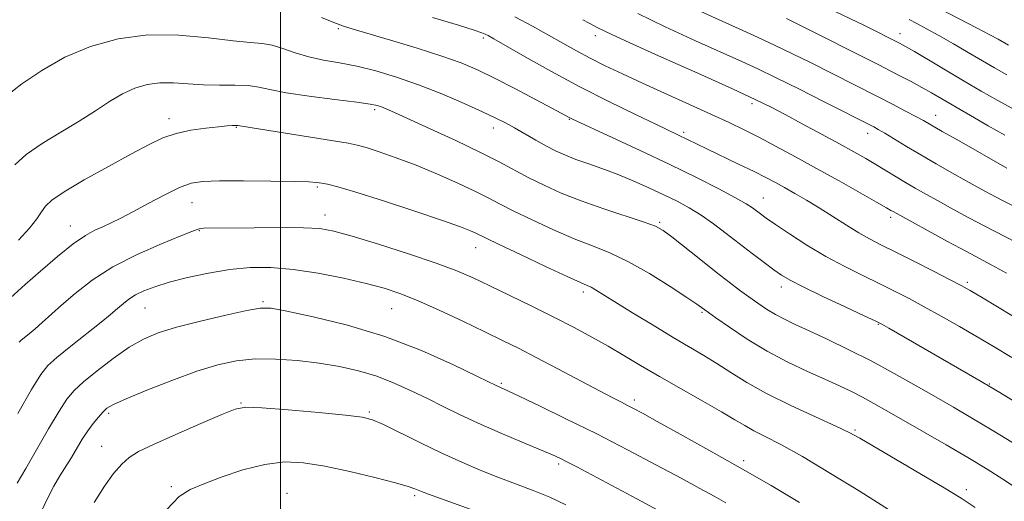
# Model space of a CAD drawing. Extents: x 2082300 to 2085200, y 284800 to 287700.
# Drawn here: x 2082943 to 2083157, y 287189 to 287293 of the extents above; entities that cross this region are included whole.
import ezdxf

# ---------------------------------------------------------------- set-up
doc = ezdxf.new("R2010")
doc.units = 0
doc.header["$MEASUREMENT"] = 0
for name, color, linetype, lineweight in [('CONTOUR INDEX', 41, 'Continuous', 13), ('CONTOUR INTERMEDIATE', 44, 'Continuous', 0), ('GRID LINE', 7, 'Continuous', 0), ('SPOT ELEVATION DTM', 2, 'Continuous', 13)]:
    doc.layers.add(name, color=color, linetype=linetype, lineweight=lineweight)

msp = doc.modelspace()

# ---------------------------------------------------------------- linework, layer by layer
at = {"layer": 'CONTOUR INDEX', "flags": 128}
for points, elevation in [([(2083157.777, 287260.92), (2083147.369, 287266.795), (2083143.686, 287268.889), (2083139.628, 287271.216), (2083138.008, 287272.107), (2083135.777, 287273.287), (2083132.946, 287274.756), (2083129.681, 287276.428), (2083114.944, 287283.883), (2083111.217, 287285.741), (2083107.466, 287287.561), (2083103.636, 287289.349), (2083099.607, 287291.174), (2083095.242, 287293.122), (2083090.464, 287295.27)], 1000), ([(2083158.816, 287219.769), (2083155.014, 287222.049), (2083151.325, 287224.227), (2083147.44, 287226.488), (2083143.513, 287228.734), (2083139.814, 287230.801), (2083136.512, 287232.579), (2083133.391, 287234.184), (2083130.136, 287235.788), (2083126.506, 287237.542), (2083122.562, 287239.51), (2083118.442, 287241.735), (2083114.323, 287244.197), (2083110.555, 287246.614), (2083107.529, 287248.641), (2083105.508, 287250.032), (2083104.247, 287250.935), (2083102.483, 287252.265), (2083101.122, 287253.153), (2083098.805, 287254.479), (2083095.169, 287256.398), (2083090.333, 287258.837), (2083084.537, 287261.663), (2083078.149, 287264.692), (2083072.055, 287267.534), (2083063.281, 287271.599), (2083062.816, 287271.831), (2083059.103, 287273.835), (2083055.399, 287275.812), (2083050.877, 287278.195), (2083046.462, 287280.468), (2083042.779, 287282.255), (2083039.266, 287283.734), (2083035.061, 287285.222), (2083029.649, 287286.933), (2083023.891, 287288.663), (2083015.791, 287291.051), (2083013.662, 287291.744), (2083011.612, 287292.524), (2083008.927, 287293.626)], 1010), ([(2083134.221, 287185.384), (2083125.867, 287190.636), (2083119.474, 287194.598), (2083113.365, 287198.257), (2083108.666, 287200.871), (2083105.282, 287202.602), (2083102.812, 287203.841), (2083100.817, 287204.956), (2083098.698, 287206.24), (2083095.818, 287207.961), (2083091.762, 287210.287), (2083087.026, 287212.967), (2083082.329, 287215.645), (2083078.222, 287218.045), (2083074.588, 287220.198), (2083071.14, 287222.215), (2083067.609, 287224.201), (2083063.794, 287226.25), (2083059.513, 287228.452), (2083054.709, 287230.84), (2083049.826, 287233.219), (2083045.435, 287235.337), (2083041.845, 287237.04), (2083038.315, 287238.562), (2083033.841, 287240.232), (2083027.821, 287242.258), (2083021.253, 287244.353), (2083015.539, 287246.103), (2083011.614, 287247.201), (2083008.552, 287247.748), (2083004.964, 287247.951), (2082999.916, 287247.989), (2082994.293, 287247.946), (2082983.286, 287247.822), (2082982.773, 287247.796), (2082982.345, 287247.738), (2082981.87, 287247.597), (2082980.762, 287247.16), (2082978.319, 287246.176), (2082974.124, 287244.468), (2082968.89, 287242.16), (2082963.611, 287239.453), (2082959.098, 287236.553), (2082955.42, 287233.696), (2082952.463, 287231.122), (2082948.235, 287227.346), (2082946.713, 287226.011), (2082945.443, 287224.937), (2082943.694, 287223.506), (2082943.235, 287223.099)], 1020), ([(2083041.17, 287186.814), (2083032.157, 287190.047), (2083030.595, 287190.633), (2083029.159, 287191.264), (2083027.731, 287191.764), (2083024.96, 287192.566), (2083020.485, 287193.726), (2083015.038, 287195.025), (2083009.628, 287196.171), (2083005, 287196.903), (2083000.841, 287197.072), (2082996.578, 287196.556), (2082991.847, 287195.331), (2082987.142, 287193.752), (2082983.169, 287192.269), (2082980.356, 287191.101), (2082978.025, 287189.544), (2082975.22, 287186.664)], 1030)]:
    msp.add_lwpolyline(points, dxfattribs=dict(at, elevation=elevation))
at = {"layer": 'CONTOUR INTERMEDIATE', "flags": 128}
for points, elevation in [([(2083159.525, 287273.595), (2083155.787, 287275.609), (2083152.214, 287277.641), (2083148.521, 287279.808), (2083137.691, 287286.205), (2083135.713, 287287.347), (2083134.438, 287288.048), (2083133.277, 287288.645), (2083131.727, 287289.427), (2083129.604, 287290.482), (2083126.808, 287291.85), (2083109.541, 287300.17)], 996), ([(2083160.584, 287251.986), (2083156.984, 287253.8), (2083154.065, 287255.31), (2083151.534, 287256.671), (2083148.899, 287258.13), (2083145.802, 287259.869), (2083142.416, 287261.798), (2083139.044, 287263.757), (2083135.964, 287265.597), (2083131.263, 287268.457), (2083129.828, 287269.302), (2083128.836, 287269.852), (2083117.94, 287275.384), (2083112.548, 287278.104), (2083107.536, 287280.602), (2083103.682, 287282.466), (2083100.206, 287284.069), (2083090.107, 287288.583), (2083083.569, 287291.572), (2083077.579, 287294.454)], 1002), ([(2083158.101, 287287.577), (2083155.882, 287288.875), (2083154.078, 287289.879), (2083151.329, 287291.332), (2083143.184, 287295.509)], 992), ([(2083168.19, 287223.27), (2083152.648, 287232.617), (2083149.811, 287234.302), (2083147.824, 287235.421), (2083145.459, 287236.662), (2083141.846, 287238.516), (2083137.556, 287240.698), (2083133.519, 287242.73), (2083130.421, 287244.271), (2083127.961, 287245.533), (2083125.592, 287246.869), (2083122.896, 287248.535), (2083119.966, 287250.41), (2083117.021, 287252.276), (2083114.252, 287253.956), (2083111.729, 287255.419), (2083109.495, 287256.676), (2083107.515, 287257.766), (2083105.44, 287258.861), (2083102.848, 287260.163), (2083099.496, 287261.792), (2083092.631, 287265.084), (2083086.323, 287268.157), (2083081.688, 287270.341), (2083077.117, 287272.513), (2083071.332, 287275.335), (2083064.983, 287278.57), (2083058.713, 287281.948), (2083053.144, 287285.072), (2083046.351, 287288.969), (2083045.083, 287289.678), (2083044.43, 287290.007), (2083043.7, 287290.306), (2083042.062, 287290.855), (2083038.653, 287291.917), (2083033.013, 287293.64)], 1008), ([(2083157.66, 287238.095), (2083154.502, 287239.811), (2083148.963, 287242.753), (2083144.895, 287244.952), (2083133.033, 287251.456), (2083132.589, 287251.72), (2083131.584, 287252.303), (2083129.464, 287253.515), (2083125.881, 287255.546), (2083121.312, 287258.12), (2083116.444, 287260.84), (2083111.853, 287263.371), (2083107.69, 287265.624), (2083103.999, 287267.566), (2083100.726, 287269.217), (2083097.431, 287270.795), (2083093.58, 287272.569), (2083078.595, 287279.34), (2083074.245, 287281.348), (2083070.528, 287283.123), (2083067.263, 287284.764), (2083064.263, 287286.366), (2083061.315, 287288.012), (2083058.203, 287289.778), (2083054.748, 287291.714), (2083050.929, 287293.751)], 1006), ([(2083159.597, 287244.863), (2083152.974, 287248.276), (2083149.48, 287250.131), (2083145.997, 287252.019), (2083142.818, 287253.768), (2083140.148, 287255.254), (2083137.862, 287256.552), (2083135.75, 287257.786), (2083129.332, 287261.66), (2083127.094, 287262.967), (2083124.541, 287264.412), (2083121.381, 287266.162), (2083117.476, 287268.299), (2083113.328, 287270.55), (2083109.591, 287272.558), (2083106.583, 287274.134), (2083103.247, 287275.76), (2083098.187, 287278.087), (2083090.608, 287281.498), (2083082.121, 287285.304), (2083074.938, 287288.545), (2083070.7, 287290.509), (2083068.765, 287291.467), (2083067.067, 287292.396), (2083065.665, 287293.145)], 1004), ([(2083157.315, 287268.064), (2083153.672, 287270.113), (2083149.832, 287272.332), (2083143.618, 287275.978), (2083141.404, 287277.263), (2083139.314, 287278.435), (2083136.958, 287279.7), (2083133.956, 287281.258), (2083129.931, 287283.311), (2083111.948, 287292.381), (2083109.887, 287293.379)], 998), ([(2083157.752, 287281.169), (2083155.087, 287282.656), (2083152.441, 287284.205), (2083149.391, 287286.007), (2083146.135, 287287.912), (2083143.02, 287289.687), (2083140.342, 287291.147), (2083138.174, 287292.293), (2083136.534, 287293.176)], 994), ([(2083171.385, 287202.827), (2083156.241, 287212.151), (2083154.165, 287213.408), (2083152.191, 287214.567), (2083132.14, 287226.106), (2083130.577, 287226.987), (2083129.151, 287227.712), (2083126.752, 287228.845), (2083122.672, 287230.758), (2083117.818, 287233.049), (2083113.501, 287235.127), (2083110.67, 287236.572), (2083108.843, 287237.655), (2083107.178, 287238.822), (2083105.014, 287240.415), (2083102.407, 287242.37), (2083099.594, 287244.52), (2083096.776, 287246.706), (2083094.02, 287248.798), (2083091.357, 287250.677), (2083088.78, 287252.268), (2083086.145, 287253.688), (2083083.268, 287255.103), (2083080.031, 287256.626), (2083076.575, 287258.173), (2083073.103, 287259.61), (2083069.802, 287260.834), (2083066.783, 287261.878), (2083064.138, 287262.805), (2083061.9, 287263.685), (2083059.867, 287264.616), (2083057.774, 287265.698), (2083055.443, 287266.987), (2083050.808, 287269.627), (2083048.863, 287270.702), (2083046.752, 287271.781), (2083043.884, 287273.136), (2083039.86, 287274.946), (2083035.047, 287277), (2083030, 287278.994), (2083025.187, 287280.675), (2083020.71, 287282.01), (2083016.581, 287283.019), (2083012.804, 287283.753), (2083009.344, 287284.372), (2083006.158, 287285.064), (2083003.214, 287285.949), (2083000.536, 287286.868), (2082998.159, 287287.591), (2082995.992, 287287.973), (2082993.421, 287288.206), (2082989.709, 287288.565), (2082984.367, 287289.202), (2082977.924, 287289.78), (2082971.159, 287289.835), (2082964.722, 287289.007), (2082958.736, 287287.341), (2082953.194, 287284.985), (2082948.137, 287282.136), (2082943.8, 287279.2), (2082940.466, 287276.635)], 1012), ([(2083160.517, 287200.331), (2083154.578, 287203.968), (2083149.948, 287206.748), (2083146.165, 287208.968), (2083142.424, 287211.126), (2083138.097, 287213.604), (2083133.281, 287216.305), (2083128.254, 287219.013), (2083123.296, 287221.532), (2083118.714, 287223.749), (2083114.815, 287225.57), (2083111.806, 287226.953), (2083109.469, 287228.062), (2083107.481, 287229.112), (2083105.57, 287230.275), (2083103.661, 287231.562), (2083101.73, 287232.941), (2083099.719, 287234.418), (2083097.434, 287236.142), (2083094.647, 287238.298), (2083091.28, 287240.952), (2083084.98, 287245.941), (2083083.081, 287247.362), (2083081.413, 287248.272), (2083078.973, 287249.173), (2083070.225, 287252.047), (2083065.301, 287253.775), (2083060.97, 287255.488), (2083057.236, 287257.162), (2083053.936, 287258.805), (2083047.481, 287262.248), (2083043.31, 287264.367), (2083038.061, 287266.879), (2083032.542, 287269.434), (2083024.73, 287272.979), (2083022.945, 287273.767), (2083021.908, 287274.196), (2083021.012, 287274.493), (2083019.5, 287274.793), (2083016.578, 287275.205), (2083011.815, 287275.806), (2083006.228, 287276.529), (2083001.196, 287277.275), (2082997.718, 287277.95), (2082995.272, 287278.484), (2082992.954, 287278.814), (2082990.067, 287278.915), (2082986.726, 287278.913), (2082983.253, 287278.971), (2082979.914, 287279.19), (2082976.766, 287279.417), (2082973.811, 287279.438), (2082971.036, 287279.071), (2082968.359, 287278.274), (2082965.681, 287277.04), (2082962.891, 287275.376), (2082959.823, 287273.365), (2082956.302, 287271.104), (2082952.28, 287268.695), (2082948.238, 287266.248), (2082944.785, 287263.876), (2082942.326, 287261.612)], 1014), ([(2083159.636, 287191.506), (2083156.911, 287193.358), (2083153.462, 287195.523), (2083149.303, 287198.019), (2083144.544, 287200.809), (2083139.669, 287203.634), (2083131.726, 287208.201), (2083128.901, 287209.794), (2083126.441, 287211.122), (2083124.026, 287212.345), (2083121.382, 287213.602), (2083118.252, 287215.026), (2083114.465, 287216.732), (2083110.203, 287218.759), (2083105.735, 287221.127), (2083101.36, 287223.779), (2083097.494, 287226.344), (2083094.583, 287228.374), (2083092.163, 287230.094), (2083091.425, 287230.652), (2083090.411, 287231.358), (2083088.247, 287232.805), (2083084.619, 287235.171), (2083080.116, 287237.974), (2083075.555, 287240.567), (2083071.535, 287242.485), (2083067.779, 287244.002), (2083063.791, 287245.574), (2083059.269, 287247.523), (2083054.684, 287249.635), (2083050.698, 287251.562), (2083047.73, 287253.067), (2083045.218, 287254.37), (2083042.353, 287255.802), (2083038.547, 287257.595), (2083034.081, 287259.587), (2083029.456, 287261.515), (2083025.134, 287263.157), (2083021.418, 287264.446), (2083018.576, 287265.356), (2083016.634, 287265.909), (2083014.669, 287266.317), (2083011.517, 287266.84), (2082995.683, 287269.374), (2082990.749, 287270.138), (2082990.531, 287270.16), (2082990.175, 287270.164), (2082989.533, 287270.138), (2082988.387, 287270.057), (2082986.499, 287269.888), (2082983.755, 287269.599), (2082980.534, 287269.138), (2082977.336, 287268.451), (2082974.468, 287267.466), (2082971.458, 287266.031), (2082967.64, 287263.976), (2082962.657, 287261.255), (2082957.38, 287258.319), (2082952.99, 287255.744), (2082950.34, 287253.94), (2082948.975, 287252.64), (2082948.117, 287251.41), (2082947.072, 287249.867), (2082945.495, 287247.843), (2082943.13, 287245.22)], 1016), ([(2083150.906, 287187.198), (2083147.871, 287189.177), (2083144.164, 287191.419), (2083125.824, 287202.246), (2083123.521, 287203.496), (2083120.62, 287204.875), (2083116.171, 287206.887), (2083110.812, 287209.358), (2083105.577, 287211.942), (2083101.272, 287214.35), (2083097.789, 287216.525), (2083094.792, 287218.464), (2083091.941, 287220.214), (2083085.263, 287224.141), (2083080.914, 287226.756), (2083076.43, 287229.492), (2083072.6, 287231.854), (2083068.438, 287234.441), (2083067.471, 287235.005), (2083066.623, 287235.419), (2083065.161, 287236.069), (2083062.282, 287237.372), (2083057.569, 287239.558), (2083052.132, 287242.109), (2083047.46, 287244.319), (2083044.654, 287245.666), (2083042.403, 287246.778), (2083041.273, 287247.29), (2083039.115, 287248.134), (2083035.2, 287249.525), (2083029.198, 287251.547), (2083022.366, 287253.781), (2083016.358, 287255.681), (2083012.428, 287256.838), (2083010.211, 287257.396), (2083008.943, 287257.636), (2083007.851, 287257.796), (2083006.125, 287257.924), (2083002.947, 287258.025), (2082997.877, 287258.098), (2082991.986, 287258.134), (2082986.723, 287258.12), (2082983.124, 287258.005), (2082980.584, 287257.599), (2082978.083, 287256.676), (2082974.874, 287255.116), (2082971.293, 287253.227), (2082967.945, 287251.426), (2082965.292, 287250.033), (2082963.21, 287248.999), (2082961.433, 287248.178), (2082959.684, 287247.386), (2082957.647, 287246.273), (2082954.999, 287244.449), (2082951.578, 287241.703), (2082947.881, 287238.528), (2082944.567, 287235.595), (2082940.585, 287232.01)], 1018), ([(2083112.75, 287188.284), (2083106.539, 287191.933), (2083099.802, 287195.815), (2083093.003, 287199.664), (2083086.786, 287203.138), (2083081.836, 287205.88), (2083078.615, 287207.649), (2083076.682, 287208.689), (2083075.372, 287209.364), (2083074.048, 287210.025), (2083072.184, 287210.971), (2083069.282, 287212.487), (2083060.2, 287217.329), (2083055.542, 287219.789), (2083051.703, 287221.759), (2083048.215, 287223.483), (2083044.344, 287225.353), (2083039.601, 287227.629), (2083034.494, 287230.032), (2083029.779, 287232.152), (2083025.954, 287233.694), (2083022.483, 287234.832), (2083018.574, 287235.859), (2083013.675, 287236.98), (2083008.194, 287238.064), (2083002.782, 287238.898), (2082997.925, 287239.306), (2082993.441, 287239.283), (2082988.985, 287238.861), (2082984.341, 287238.097), (2082979.808, 287237.125), (2082975.814, 287236.1), (2082972.68, 287235.143), (2082970.306, 287234.24), (2082968.484, 287233.342), (2082967.031, 287232.422), (2082965.871, 287231.527), (2082964.142, 287230.013), (2082963.012, 287229.061), (2082961.053, 287227.472), (2082954.485, 287222.228), (2082951.439, 287219.759), (2082949.45, 287217.994), (2082947.921, 287216.077), (2082945.953, 287212.844), (2082942.951, 287207.598)], 1022), ([(2083096.697, 287188.212), (2083094.164, 287189.642), (2083091.111, 287191.325), (2083087.057, 287193.521), (2083081.691, 287196.39), (2083075.385, 287199.707), (2083068.685, 287203.149), (2083062.146, 287206.403), (2083056.37, 287209.204), (2083051.969, 287211.299), (2083049.349, 287212.528), (2083047.02, 287213.594), (2083042.779, 287215.671), (2083037.587, 287218.166), (2083030.635, 287221.254), (2083022.681, 287224.298), (2083014.519, 287226.774), (2083007.094, 287228.603), (2083001.389, 287229.817), (2082997.954, 287230.443), (2082995.602, 287230.497), (2082992.713, 287229.991), (2082988.143, 287228.977), (2082982.64, 287227.669), (2082977.431, 287226.324), (2082973.418, 287225.101), (2082970.221, 287223.765), (2082967.137, 287221.985), (2082963.674, 287219.571), (2082960.184, 287216.894), (2082957.23, 287214.468), (2082955.176, 287212.592), (2082953.606, 287210.722), (2082951.903, 287208.099), (2082949.632, 287204.245), (2082944.672, 287195.641), (2082942.781, 287192.456)], 1024), ([(2083083.707, 287185.665), (2083077.393, 287189.07), (2083064.361, 287195.991), (2083062.328, 287197.056), (2083060.797, 287197.829), (2083059.093, 287198.611), (2083056.478, 287199.728), (2083052.482, 287201.399), (2083047.683, 287203.424), (2083042.924, 287205.498), (2083038.848, 287207.386), (2083035.296, 287209.126), (2083031.911, 287210.824), (2083028.396, 287212.55), (2083024.714, 287214.213), (2083020.891, 287215.683), (2083016.935, 287216.864), (2083012.786, 287217.786), (2083008.371, 287218.513), (2083003.676, 287219.081), (2082998.943, 287219.423), (2082994.476, 287219.447), (2082990.436, 287219.063), (2082986.406, 287218.195), (2082981.828, 287216.769), (2082976.41, 287214.801), (2082970.938, 287212.663), (2082966.466, 287210.813), (2082963.745, 287209.577), (2082962.317, 287208.73), (2082961.421, 287207.913), (2082960.439, 287206.834), (2082959.311, 287205.462), (2082958.122, 287203.835), (2082956.938, 287202), (2082954.573, 287198.057), (2082952.105, 287194.062), (2082950.783, 287191.798), (2082949.383, 287189.169), (2082947.917, 287186.074)], 1026), ([(2083061.936, 287187.773), (2083058.495, 287189.391), (2083054.862, 287190.893), (2083051.06, 287192.342), (2083047.2, 287193.793), (2083043.342, 287195.309), (2083039.355, 287196.991), (2083035.059, 287198.946), (2083030.418, 287201.197), (2083022.386, 287205.199), (2083019.999, 287206.257), (2083017.726, 287206.819), (2083014.135, 287207.239), (2083008.343, 287207.783), (2083001.659, 287208.364), (2082995.942, 287208.81), (2082992.459, 287208.939), (2082990.121, 287208.539), (2082987.247, 287207.39), (2082982.669, 287205.407), (2082977.264, 287203.041), (2082972.422, 287200.879), (2082969.175, 287199.326), (2082967.128, 287198.069), (2082965.53, 287196.616), (2082963.763, 287194.553), (2082961.749, 287191.784), (2082959.545, 287188.289)], 1028)]:
    msp.add_lwpolyline(points, dxfattribs=dict(at, elevation=elevation))
at = {"layer": 'GRID LINE', "flags": 128}
msp.add_lwpolyline([(2083000, 285000), (2083000, 287500)], dxfattribs=at)
at = {"layer": 'SPOT ELEVATION DTM'}
for p in [(2083012.58, 287291.22, 1010.2), (2083068.36, 287289.7, 1004.5), (2083134.57, 287290.1, 995.4), (2083044.08, 287289.14, 1008.3), (2083102.4, 287274.9, 1004.4), (2083020.46, 287273.58, 1014.3), (2082975.8, 287271.64, 1015.5), (2083062.75, 287271.47, 1010.1), (2083142.29, 287272.39, 999.3), (2082990.4, 287269.75, 1016.1), (2083046.2, 287269.58, 1012.6), (2083087.59, 287268.66, 1007.7), (2083127.54, 287268.42, 1002.6), (2083008.03, 287256.83, 1018.2), (2082980.75, 287253.36, 1018.8), (2083104.88, 287254.43, 1009.2), (2083009.68, 287250.73, 1019.4), (2083082.36, 287249.09, 1013.8), (2083132.49, 287250.19, 1006.4), (2082954.38, 287248.32, 1017.3), (2082982.37, 287247.34, 1020.1), (2083042.42, 287243.62, 1018.7), (2083108.79, 287235.1, 1012.5), (2083149.19, 287236.07, 1007.7), (2082996.18, 287231.89, 1023.8), (2083065.75, 287233.96, 1018.4), (2082970.57, 287230.55, 1022.9), (2083024.14, 287230.35, 1022.9), (2083091.55, 287229.55, 1016.2), (2083129.83, 287226.98, 1012.1), (2083047.99, 287214.14, 1023.8), (2083153.94, 287214.03, 1011.9), (2083076.83, 287210.55, 1021.6), (2082991.41, 287209.85, 1027.9), (2082962.69, 287207.67, 1026.3), (2083019.28, 287207.93, 1027.8), (2083124.81, 287204.02, 1017.8), (2082961.13, 287200.44, 1027.2), (2083060.44, 287196.64, 1026.3), (2083100.6, 287197.36, 1021.6), (2082976.3, 287191.72, 1029.7), (2083001.43, 287190.28, 1031.3), (2083029.11, 287189.74, 1030.3), (2083148.94, 287191.04, 1017.6)]:
    msp.add_point(p, dxfattribs=at)

doc.saveas('drawing.dxf')
